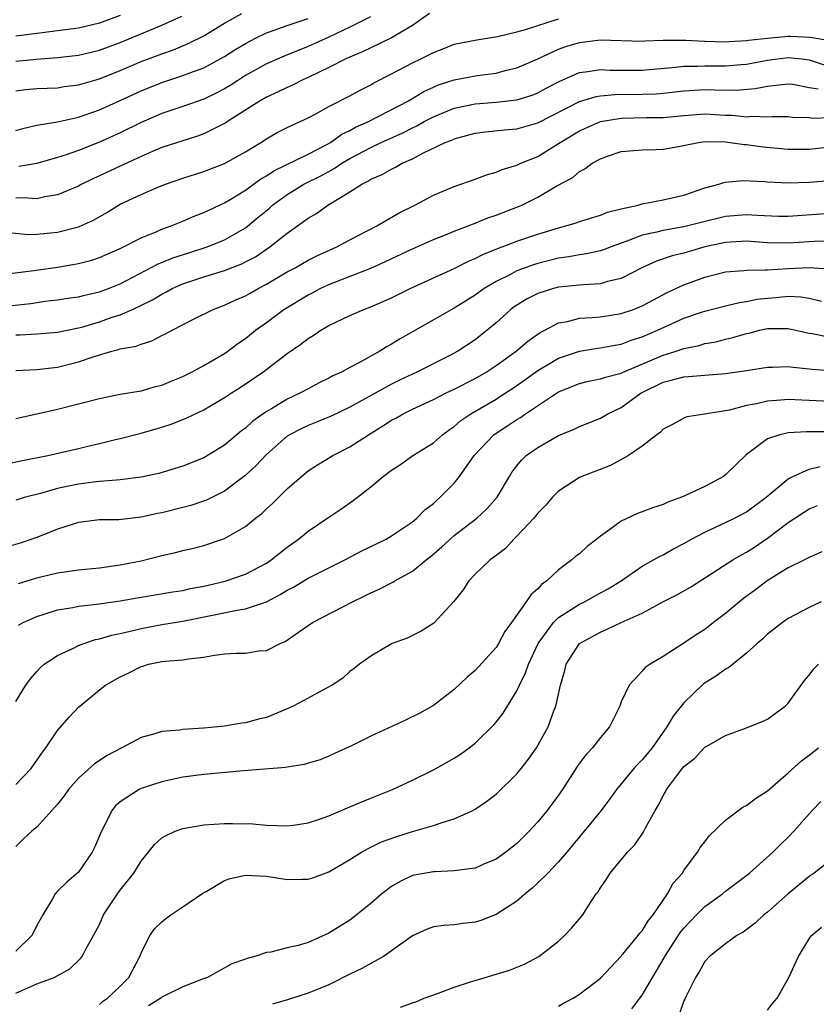
# Model space of a CAD drawing. Units: inches. Extents: x 2583000 to 2586000, y 1527000 to 1530000.
# Drawn here: x 2583651 to 2583728, y 1527618 to 1527713 of the extents above; entities that cross this region are included whole.
import ezdxf

# ---------------------------------------------------------------- set-up
doc = ezdxf.new("R2010")
doc.units = ezdxf.units.IN
doc.header["$MEASUREMENT"] = 0
doc.layers.add('LD25831527_2ft', color=31, linetype='Continuous')

msp = doc.modelspace()

# ---------------------------------------------------------------- linework, layer by layer
at = {"layer": 'LD25831527_2ft'}
for points, elevation in [([(2583690.632, 1527713.368), (2583689, 1527712.217), (2583687, 1527711.015), (2583685, 1527710.07), (2583684.287, 1527709.712), (2583683, 1527709.18), (2583682.609, 1527709), (2583681, 1527708.174), (2583679, 1527707.218), (2583678.506, 1527707), (2583677.512, 1527706.488), (2583677, 1527706.281), (2583676.142, 1527705.857), (2583675, 1527705.343), (2583674.404, 1527705), (2583671.288, 1527703), (2583671.122, 1527702.877), (2583669, 1527701.817), (2583668.398, 1527701.602), (2583667, 1527701.168), (2583665, 1527700.509), (2583664.168, 1527700.168), (2583663, 1527699.663), (2583661, 1527698.743), (2583659, 1527697.797), (2583658.446, 1527697.554), (2583657.325, 1527697), (2583657, 1527696.821), (2583655, 1527695.977), (2583653.789, 1527695.789), (2583653, 1527695.609), (2583651.701, 1527695.701), (2583651, 1527695.675)], 8100), ([(2583651, 1527705.947), (2583651.936, 1527706.064), (2583653, 1527706.159), (2583655, 1527706.249), (2583655.647, 1527706.353), (2583657, 1527706.529), (2583659, 1527707.112), (2583661, 1527707.907), (2583663, 1527708.752), (2583665, 1527709.507), (2583666.113, 1527709.887), (2583667.525, 1527710.475), (2583669, 1527711.223), (2583671, 1527712.426), (2583672.658, 1527713.342)], 8094), ([(2583661, 1527713.158), (2583659, 1527712.416), (2583657, 1527711.951), (2583655, 1527711.687), (2583653.512, 1527711.512), (2583651, 1527711.178)], 8090), ([(2583651, 1527708.795), (2583652.984, 1527708.984), (2583655, 1527709.128), (2583657, 1527709.369), (2583659, 1527709.856), (2583661, 1527710.587), (2583665, 1527712.239), (2583666.889, 1527713.111)], 8092), ([(2583650.367, 1527692.367), (2583652.193, 1527692.193), (2583653, 1527692.201), (2583655, 1527692.396), (2583657, 1527692.908), (2583658.442, 1527693.558), (2583659.711, 1527694.289), (2583661, 1527695.074), (2583663, 1527696.014), (2583664.779, 1527696.779), (2583665.336, 1527697), (2583667, 1527697.571), (2583669, 1527698.222), (2583671, 1527698.997), (2583673, 1527700.1), (2583674.479, 1527701), (2583675, 1527701.347), (2583676.048, 1527701.953), (2583677, 1527702.445), (2583679, 1527703.363), (2583679.754, 1527703.754), (2583681, 1527704.436), (2583683, 1527705.466), (2583683.98, 1527706.02), (2583685, 1527706.532), (2583685.292, 1527706.708), (2583687, 1527707.569), (2583689, 1527708.618), (2583689.789, 1527709), (2583691, 1527709.625), (2583691.998, 1527710.002), (2583693, 1527710.412), (2583695.165, 1527710.835), (2583697.148, 1527711.147), (2583699, 1527711.597), (2583699.813, 1527711.813), (2583703, 1527712.858)], 8102), ([(2583651, 1527702.157), (2583651.658, 1527702.342), (2583653, 1527702.651), (2583654.989, 1527702.989), (2583657, 1527703.436), (2583659, 1527704.113), (2583661, 1527705.009), (2583663, 1527705.94), (2583665, 1527706.749), (2583667, 1527707.403), (2583667.667, 1527707.667), (2583669, 1527708.15), (2583671, 1527709.249), (2583672.062, 1527709.938), (2583673, 1527710.495), (2583673.97, 1527711), (2583675, 1527711.492), (2583675.753, 1527711.753), (2583677, 1527712.221), (2583679, 1527712.869)], 8096), ([(2583684.961, 1527713.039), (2583683, 1527712.044), (2583681, 1527711.102), (2583679, 1527710.21), (2583676.72, 1527709.28), (2583675, 1527708.52), (2583673, 1527707.408), (2583671.537, 1527706.463), (2583671, 1527706.137), (2583670.257, 1527705.743), (2583669, 1527705.144), (2583667, 1527704.442), (2583665, 1527703.774), (2583663, 1527702.915), (2583661, 1527701.919), (2583659, 1527701.017), (2583657, 1527700.239), (2583655.816, 1527699.816), (2583655, 1527699.556), (2583653.005, 1527698.995), (2583651.304, 1527698.696)], 8098), ([(2583650.437, 1527688.437), (2583652.722, 1527688.722), (2583655, 1527689.064), (2583656.665, 1527689.335), (2583657, 1527689.401), (2583658.27, 1527689.73), (2583659, 1527689.967), (2583661, 1527690.846), (2583663, 1527691.865), (2583664.43, 1527692.43), (2583665, 1527692.686), (2583665.896, 1527693), (2583666.668, 1527693.332), (2583667, 1527693.458), (2583668.072, 1527693.928), (2583669, 1527694.281), (2583671, 1527695.224), (2583671.543, 1527695.543), (2583673, 1527696.442), (2583674.475, 1527697.525), (2583675, 1527697.81), (2583675.707, 1527698.293), (2583679, 1527699.877), (2583680.799, 1527700.798), (2583681.154, 1527701), (2583682.221, 1527701.779), (2583683, 1527702.14), (2583683.548, 1527702.452), (2583684.77, 1527703), (2583688.619, 1527705), (2583690.102, 1527705.898), (2583691, 1527706.309), (2583691.481, 1527706.519), (2583693, 1527707), (2583695, 1527707.379), (2583695.452, 1527707.451), (2583697, 1527707.646), (2583697.889, 1527707.89), (2583699, 1527708.144), (2583701, 1527708.999), (2583703, 1527709.924), (2583703.781, 1527710.219), (2583705, 1527710.583), (2583707, 1527710.822), (2583711, 1527710.721), (2583711.253, 1527710.747), (2583713, 1527710.798), (2583713.184, 1527710.816), (2583715.195, 1527710.805), (2583717, 1527710.699), (2583719, 1527710.647), (2583719.323, 1527710.677), (2583721, 1527710.764), (2583721.2, 1527710.8), (2583723.004, 1527710.996), (2583725, 1527711.169), (2583725.172, 1527711.172), (2583727.1, 1527711.1), (2583729, 1527710.76)], 8104), ([(2583650.631, 1527685.369), (2583652.422, 1527685.578), (2583653.781, 1527685.781), (2583655, 1527685.915), (2583655.935, 1527686.065), (2583657, 1527686.211), (2583657.622, 1527686.378), (2583659, 1527686.672), (2583659.888, 1527687), (2583661, 1527687.456), (2583664.642, 1527689.358), (2583665, 1527689.495), (2583666.052, 1527689.948), (2583667.56, 1527690.44), (2583669.343, 1527691), (2583671, 1527691.671), (2583673, 1527692.835), (2583674.196, 1527693.804), (2583675.287, 1527694.713), (2583675.6, 1527695), (2583677, 1527696.026), (2583678.605, 1527697), (2583680.212, 1527697.788), (2583681, 1527698.226), (2583681.511, 1527698.489), (2583682.22, 1527699), (2583683, 1527699.473), (2583685, 1527700.531), (2583686.007, 1527701), (2583688.076, 1527701.925), (2583689, 1527702.405), (2583689.41, 1527702.59), (2583690.132, 1527703), (2583691, 1527703.464), (2583693, 1527704.283), (2583695, 1527704.703), (2583697, 1527704.862), (2583699, 1527705.074), (2583700.462, 1527705.539), (2583701, 1527705.743), (2583701.803, 1527706.197), (2583703.116, 1527706.884), (2583705, 1527707.711), (2583705.799, 1527707.799), (2583707, 1527707.998), (2583707.942, 1527707.942), (2583711, 1527707.922), (2583714.204, 1527708.204), (2583715, 1527708.307), (2583716.315, 1527708.315), (2583717, 1527708.352), (2583719, 1527708.345), (2583720.483, 1527708.482), (2583721, 1527708.517), (2583723, 1527708.896), (2583725, 1527709.134), (2583726.308, 1527709), (2583727, 1527708.911), (2583729, 1527708.253)], 8106), ([(2583651, 1527682.56), (2583651.428, 1527682.572), (2583653, 1527682.667), (2583655, 1527682.827), (2583657, 1527683.235), (2583657.317, 1527683.317), (2583659, 1527683.811), (2583660.245, 1527684.245), (2583661, 1527684.481), (2583662.18, 1527685), (2583664.085, 1527685.915), (2583665, 1527686.48), (2583665.355, 1527686.645), (2583665.97, 1527687), (2583667, 1527687.462), (2583669, 1527688.139), (2583671, 1527688.737), (2583672.639, 1527689.361), (2583673, 1527689.547), (2583673.945, 1527690.055), (2583675.323, 1527691), (2583677, 1527692.312), (2583677.991, 1527693), (2583679, 1527693.734), (2583679.804, 1527694.196), (2583680.897, 1527695), (2583683, 1527696.264), (2583684.133, 1527697), (2583684.723, 1527697.277), (2583685, 1527697.471), (2583686.082, 1527697.918), (2583687, 1527698.45), (2583687.379, 1527698.621), (2583687.998, 1527699), (2583689, 1527699.447), (2583689.979, 1527699.979), (2583692.131, 1527701), (2583692.765, 1527701.235), (2583693, 1527701.349), (2583695, 1527701.877), (2583695.981, 1527702.019), (2583697.776, 1527702.224), (2583699, 1527702.32), (2583701, 1527702.872), (2583705, 1527704.94), (2583706.599, 1527705.4), (2583707, 1527705.46), (2583708.398, 1527705.602), (2583711, 1527705.617), (2583712.338, 1527705.662), (2583713, 1527705.717), (2583715, 1527705.947), (2583717, 1527706.069), (2583717.966, 1527706.034), (2583719.988, 1527706.012), (2583721.837, 1527706.163), (2583723, 1527706.408), (2583723.558, 1527706.442), (2583725, 1527706.63), (2583725.425, 1527706.575), (2583727, 1527706.282), (2583727.862, 1527706.138)], 8108), ([(2583651, 1527679.138), (2583653, 1527679.258), (2583655, 1527679.472), (2583657, 1527679.968), (2583658.504, 1527680.504), (2583660.194, 1527681), (2583660.847, 1527681.153), (2583661, 1527681.211), (2583662.513, 1527681.487), (2583663, 1527681.688), (2583664.023, 1527681.977), (2583665, 1527682.489), (2583665.352, 1527682.648), (2583665.985, 1527683), (2583668.087, 1527684.087), (2583669.896, 1527685), (2583671, 1527685.407), (2583672.075, 1527685.925), (2583673, 1527686.306), (2583673.434, 1527686.566), (2583674.213, 1527687), (2583675, 1527687.41), (2583677, 1527688.594), (2583677.756, 1527689), (2583679, 1527689.716), (2583679.85, 1527690.15), (2583681.746, 1527691), (2583683, 1527691.68), (2583685.571, 1527693), (2583687.733, 1527694.267), (2583689.216, 1527695), (2583691, 1527695.961), (2583693, 1527696.791), (2583695, 1527697.468), (2583696.096, 1527697.904), (2583697, 1527698.145), (2583697.579, 1527698.421), (2583699, 1527698.821), (2583699.374, 1527699), (2583701, 1527699.653), (2583703, 1527700.893), (2583703.15, 1527701), (2583705, 1527702.124), (2583706.996, 1527703), (2583709, 1527703.341), (2583711.402, 1527703.402), (2583713, 1527703.399), (2583715, 1527703.584), (2583717, 1527703.727), (2583719, 1527703.628), (2583719.618, 1527703.618), (2583721, 1527703.471), (2583721.52, 1527703.52), (2583723, 1527703.463), (2583723.495, 1527703.495), (2583725, 1527703.477), (2583725.419, 1527703.419), (2583727, 1527703.389), (2583727.331, 1527703.331), (2583729, 1527703.377)], 8110), ([(2583651, 1527674.555), (2583655, 1527675.447), (2583657, 1527675.943), (2583659, 1527676.474), (2583661, 1527676.875), (2583663, 1527677.213), (2583664.392, 1527677.608), (2583665, 1527677.76), (2583665.87, 1527678.13), (2583667, 1527678.581), (2583667.834, 1527679), (2583669, 1527679.618), (2583671, 1527680.789), (2583671.309, 1527681), (2583672.266, 1527681.734), (2583673, 1527682.232), (2583673.972, 1527683), (2583675, 1527683.747), (2583676.679, 1527685), (2583679, 1527686.395), (2583679.407, 1527686.593), (2583680.162, 1527687), (2583681, 1527687.391), (2583685, 1527688.967), (2583686.412, 1527689.587), (2583689, 1527690.815), (2583691, 1527691.708), (2583692.154, 1527692.154), (2583693, 1527692.501), (2583695, 1527693.27), (2583696.23, 1527693.77), (2583697, 1527694.027), (2583699.141, 1527694.858), (2583699.462, 1527695), (2583701, 1527695.764), (2583702.839, 1527696.839), (2583704.349, 1527697.651), (2583705, 1527698.231), (2583705.525, 1527698.475), (2583706.202, 1527699), (2583707, 1527699.436), (2583707.689, 1527699.688), (2583709, 1527700.12), (2583710.219, 1527700.219), (2583711, 1527700.299), (2583712.313, 1527700.313), (2583713, 1527700.355), (2583714.655, 1527700.655), (2583716.391, 1527701), (2583717, 1527701.076), (2583719, 1527701.049), (2583719.439, 1527701), (2583720.804, 1527700.804), (2583721, 1527700.797), (2583722.584, 1527700.584), (2583725, 1527700.357), (2583727, 1527700.364), (2583729, 1527700.57)], 8112), ([(2583650.254, 1527670.254), (2583651.492, 1527670.508), (2583654.078, 1527671), (2583657, 1527671.677), (2583657.902, 1527671.901), (2583659, 1527672.15), (2583660.541, 1527672.541), (2583661, 1527672.644), (2583663, 1527673.159), (2583665, 1527673.711), (2583665.975, 1527674.025), (2583667.398, 1527674.602), (2583669, 1527675.379), (2583671, 1527676.549), (2583671.67, 1527677), (2583672.484, 1527677.516), (2583674.65, 1527679), (2583677, 1527680.771), (2583678.319, 1527681.681), (2583679, 1527682.231), (2583679.484, 1527682.516), (2583680.212, 1527683), (2583681, 1527683.454), (2583683, 1527684.408), (2583684.344, 1527685), (2583685, 1527685.238), (2583687, 1527686.112), (2583688.768, 1527687), (2583693, 1527688.912), (2583694.379, 1527689.621), (2583695, 1527689.882), (2583695.724, 1527690.276), (2583697.152, 1527690.848), (2583697.591, 1527691), (2583699, 1527691.533), (2583701, 1527692.222), (2583703, 1527692.834), (2583703.674, 1527693), (2583704.687, 1527693.313), (2583705, 1527693.433), (2583707, 1527694.038), (2583707.682, 1527694.318), (2583709, 1527694.644), (2583710.628, 1527695), (2583711, 1527695.105), (2583713, 1527695.487), (2583715, 1527695.963), (2583717, 1527696.647), (2583718.338, 1527697), (2583718.829, 1527697.171), (2583719, 1527697.197), (2583720.634, 1527697.366), (2583722.741, 1527697.259), (2583723, 1527697.225), (2583725, 1527697.124), (2583727, 1527697.194), (2583729, 1527697.36)], 8114), ([(2583729, 1527694.179), (2583725, 1527693.905), (2583724.079, 1527693.921), (2583722.008, 1527693.992), (2583721, 1527694.063), (2583719, 1527693.891), (2583716.661, 1527693.338), (2583715, 1527692.911), (2583713, 1527692.574), (2583712.415, 1527692.415), (2583711, 1527692.123), (2583709.543, 1527691.543), (2583709, 1527691.36), (2583708.018, 1527691), (2583707.29, 1527690.71), (2583707, 1527690.62), (2583705.672, 1527690.328), (2583705, 1527690.242), (2583703.961, 1527690.039), (2583703, 1527689.915), (2583701, 1527689.413), (2583700.684, 1527689.315), (2583699, 1527688.688), (2583698.331, 1527688.332), (2583697, 1527687.676), (2583695.872, 1527687), (2583695, 1527686.359), (2583693, 1527685.121), (2583692.76, 1527685), (2583687.823, 1527682.177), (2583687, 1527681.668), (2583686.561, 1527681.439), (2583685.87, 1527681), (2583683.913, 1527679.914), (2583683, 1527679.441), (2583682.194, 1527679), (2583681.373, 1527678.627), (2583681, 1527678.42), (2583680.047, 1527677.953), (2583679, 1527677.403), (2583678.287, 1527677), (2583677, 1527676.405), (2583675.486, 1527675.486), (2583675, 1527675.207), (2583673.72, 1527674.28), (2583673, 1527673.629), (2583672.628, 1527673.372), (2583671, 1527672.003), (2583669, 1527670.78), (2583667, 1527669.979), (2583664.706, 1527669.294), (2583663, 1527668.915), (2583661, 1527668.663), (2583660.657, 1527668.657), (2583659, 1527668.509), (2583658.455, 1527668.455), (2583657, 1527668.267), (2583656.054, 1527668.054), (2583655, 1527667.844), (2583653.379, 1527667.379), (2583651.916, 1527667), (2583651, 1527666.71)], 8116), ([(2583729, 1527691.532), (2583727.508, 1527691.508), (2583725, 1527691.358), (2583723, 1527691.398), (2583721, 1527691.535), (2583719, 1527691.429), (2583717, 1527690.995), (2583715, 1527690.401), (2583713.868, 1527690.132), (2583712.376, 1527689.624), (2583710.982, 1527689), (2583709, 1527687.98), (2583707.671, 1527687.671), (2583707, 1527687.458), (2583705.362, 1527687.362), (2583705, 1527687.315), (2583703, 1527687.122), (2583702.516, 1527687), (2583701, 1527686.525), (2583699.989, 1527686.011), (2583699, 1527685.417), (2583698.752, 1527685.248), (2583698.418, 1527685), (2583697, 1527683.726), (2583696.142, 1527683), (2583695.504, 1527682.496), (2583695, 1527682.1), (2583693.357, 1527681), (2583692.588, 1527680.587), (2583689.412, 1527679), (2583687.769, 1527678.231), (2583687, 1527677.845), (2583683, 1527675.625), (2583681.215, 1527674.785), (2583679.804, 1527674.196), (2583679, 1527673.887), (2583678.398, 1527673.602), (2583677.225, 1527673), (2583677, 1527672.856), (2583675, 1527671.1), (2583673.991, 1527670.009), (2583672.954, 1527669.046), (2583671, 1527667.595), (2583669.262, 1527666.738), (2583667.772, 1527666.228), (2583667, 1527666.019), (2583665, 1527665.513), (2583664.566, 1527665.434), (2583663, 1527665.089), (2583660.857, 1527664.857), (2583659, 1527664.83), (2583657, 1527664.576), (2583656.403, 1527664.403), (2583655, 1527663.935), (2583653, 1527663.161), (2583651.4, 1527662.6), (2583649.857, 1527662.143)], 8118), ([(2583651.254, 1527658.746), (2583653, 1527659.29), (2583653.382, 1527659.382), (2583655, 1527659.757), (2583655.895, 1527659.895), (2583657, 1527660.038), (2583659, 1527660.238), (2583661, 1527660.517), (2583663, 1527660.922), (2583665, 1527661.419), (2583666.3, 1527661.7), (2583667, 1527661.891), (2583667.906, 1527662.094), (2583669, 1527662.376), (2583671, 1527663.044), (2583673, 1527664.195), (2583673.972, 1527665), (2583674.553, 1527665.446), (2583675, 1527665.88), (2583675.587, 1527666.413), (2583677, 1527667.822), (2583678.353, 1527669), (2583679, 1527669.527), (2583679.889, 1527670.111), (2583681.365, 1527671), (2583683, 1527671.824), (2583684.784, 1527673), (2583686.167, 1527673.833), (2583687, 1527674.385), (2583687.409, 1527674.591), (2583688.096, 1527675), (2583689, 1527675.444), (2583691, 1527676.376), (2583692.23, 1527677), (2583693, 1527677.358), (2583695, 1527678.38), (2583696.066, 1527679), (2583697, 1527679.619), (2583698.93, 1527681), (2583700.041, 1527681.959), (2583701.222, 1527682.777), (2583701.676, 1527683), (2583703, 1527683.704), (2583703.842, 1527683.842), (2583705, 1527684.15), (2583706.218, 1527684.218), (2583707, 1527684.305), (2583709, 1527684.607), (2583710.157, 1527685), (2583711, 1527685.331), (2583712.077, 1527685.923), (2583713.392, 1527686.608), (2583715, 1527687.364), (2583717, 1527688.104), (2583719, 1527688.609), (2583720.734, 1527688.734), (2583721, 1527688.77), (2583722.782, 1527688.782), (2583723, 1527688.809), (2583725, 1527688.923), (2583727, 1527689.004), (2583728.891, 1527688.891)], 8120), ([(2583651.252, 1527654.748), (2583651.717, 1527655), (2583653, 1527655.586), (2583653.826, 1527655.826), (2583655, 1527656.211), (2583656.451, 1527656.451), (2583657, 1527656.577), (2583658.756, 1527656.756), (2583661, 1527657.066), (2583662.627, 1527657.373), (2583664.335, 1527657.665), (2583666.054, 1527657.946), (2583667, 1527658.085), (2583667.744, 1527658.256), (2583669, 1527658.483), (2583671.049, 1527658.951), (2583673, 1527659.631), (2583675, 1527660.701), (2583675.459, 1527661), (2583677, 1527662.226), (2583678.093, 1527663), (2583679, 1527663.755), (2583681, 1527665.101), (2583682.147, 1527665.853), (2583683.311, 1527666.689), (2583685, 1527668.008), (2583686.197, 1527669), (2583687, 1527669.603), (2583687.845, 1527670.155), (2583689.043, 1527671), (2583691, 1527672.211), (2583691.881, 1527673), (2583692.526, 1527673.474), (2583693, 1527673.785), (2583693.641, 1527674.359), (2583694.583, 1527675), (2583697, 1527676.417), (2583697.908, 1527677), (2583698.567, 1527677.433), (2583699.754, 1527678.246), (2583701, 1527679.144), (2583703, 1527680.318), (2583705, 1527681.011), (2583706.709, 1527681.291), (2583707, 1527681.322), (2583708.409, 1527681.591), (2583709, 1527681.679), (2583709.954, 1527682.046), (2583711, 1527682.368), (2583712.482, 1527683), (2583713.457, 1527683.457), (2583715, 1527684.151), (2583716.775, 1527684.775), (2583717, 1527684.849), (2583719, 1527685.356), (2583720.333, 1527685.667), (2583721, 1527685.753), (2583722.027, 1527685.973), (2583723, 1527686.094), (2583723.854, 1527686.146), (2583725, 1527686.258), (2583726.201, 1527686.201), (2583727, 1527686.066), (2583728.197, 1527685.803)], 8122), ([(2583651, 1527647.426), (2583651.943, 1527649), (2583652.391, 1527649.609), (2583653, 1527650.313), (2583653.325, 1527650.675), (2583653.724, 1527651), (2583655, 1527651.831), (2583656.574, 1527652.574), (2583657, 1527652.798), (2583657.509, 1527653), (2583658.631, 1527653.369), (2583659, 1527653.44), (2583660.194, 1527653.806), (2583661, 1527653.966), (2583662.248, 1527654.248), (2583663, 1527654.444), (2583665, 1527654.804), (2583667, 1527655.118), (2583672.198, 1527656.198), (2583673, 1527656.3), (2583675, 1527656.988), (2583676.325, 1527657.675), (2583677, 1527658.101), (2583677.595, 1527658.405), (2583679, 1527659.248), (2583682.518, 1527661), (2583684.141, 1527661.859), (2583686.478, 1527663), (2583687, 1527663.306), (2583689, 1527664.657), (2583689.416, 1527665), (2583690.195, 1527665.805), (2583691, 1527666.407), (2583691.297, 1527666.703), (2583691.649, 1527667), (2583693, 1527668.368), (2583693.51, 1527669), (2583694.916, 1527671), (2583696.785, 1527673), (2583696.905, 1527673.095), (2583698.128, 1527673.872), (2583699, 1527674.458), (2583699.348, 1527674.651), (2583699.824, 1527675), (2583703, 1527677.119), (2583705, 1527677.917), (2583705.875, 1527678.125), (2583707, 1527678.347), (2583707.483, 1527678.517), (2583709, 1527678.908), (2583709.183, 1527679), (2583713, 1527680.62), (2583714.246, 1527681), (2583714.814, 1527681.186), (2583715, 1527681.263), (2583716.448, 1527681.552), (2583717, 1527681.727), (2583718.088, 1527681.912), (2583719, 1527682.149), (2583719.697, 1527682.303), (2583721, 1527682.687), (2583721.262, 1527682.738), (2583722.256, 1527683), (2583723, 1527683.163), (2583725, 1527683.189), (2583727, 1527682.742), (2583727.3, 1527682.7), (2583729, 1527682.357)], 8124), ([(2583651, 1527639.488), (2583652.454, 1527641), (2583653.507, 1527642.493), (2583653.888, 1527643), (2583655, 1527644.661), (2583656.085, 1527645.915), (2583657, 1527646.888), (2583657.125, 1527647), (2583659, 1527648.544), (2583659.606, 1527649), (2583661, 1527649.812), (2583661.826, 1527650.174), (2583663, 1527650.797), (2583663.172, 1527650.828), (2583663.714, 1527651), (2583665, 1527651.255), (2583665.302, 1527651.302), (2583667, 1527651.416), (2583667.526, 1527651.526), (2583669, 1527651.68), (2583669.852, 1527651.852), (2583671, 1527651.995), (2583672.065, 1527652.065), (2583673, 1527652.074), (2583674.281, 1527652.281), (2583675, 1527652.335), (2583676.317, 1527653), (2583676.809, 1527653.191), (2583678.09, 1527654.09), (2583679.423, 1527655), (2583683.268, 1527657), (2583684.439, 1527657.56), (2583685, 1527657.86), (2583685.8, 1527658.2), (2583687.125, 1527658.875), (2583687.317, 1527659), (2583689, 1527659.921), (2583690.301, 1527661), (2583690.697, 1527661.303), (2583691.78, 1527662.22), (2583692.614, 1527663), (2583693, 1527663.332), (2583695.151, 1527665), (2583696.116, 1527665.884), (2583697.096, 1527667), (2583698.284, 1527669), (2583698.564, 1527669.436), (2583699, 1527670.025), (2583699.431, 1527670.568), (2583699.894, 1527671), (2583701, 1527671.788), (2583703, 1527672.934), (2583704.479, 1527673.521), (2583705, 1527673.794), (2583707, 1527674.583), (2583707.699, 1527675), (2583709, 1527675.612), (2583710.915, 1527677), (2583711, 1527677.045), (2583713, 1527678.041), (2583713.791, 1527678.209), (2583715, 1527678.555), (2583715.436, 1527678.564), (2583717, 1527678.705), (2583719, 1527678.848), (2583721, 1527679.137), (2583723, 1527679.473), (2583723.472, 1527679.473), (2583725, 1527679.534), (2583725.456, 1527679.456), (2583727, 1527679.32), (2583727.282, 1527679.282), (2583729, 1527679.153)], 8126), ([(2583729, 1527676.189), (2583727, 1527676.29), (2583726.305, 1527676.305), (2583725, 1527676.369), (2583724.299, 1527676.299), (2583723, 1527676.217), (2583721.966, 1527675.966), (2583721, 1527675.803), (2583719.355, 1527675.355), (2583717.158, 1527675), (2583717, 1527674.957), (2583715.293, 1527674.707), (2583715, 1527674.591), (2583713.978, 1527674.023), (2583713, 1527673.527), (2583712.759, 1527673.241), (2583712.404, 1527673), (2583711, 1527671.911), (2583709.693, 1527671), (2583707.955, 1527670.045), (2583705.238, 1527669), (2583705, 1527668.883), (2583703, 1527667.577), (2583702.421, 1527667), (2583701.768, 1527666.232), (2583701, 1527665.496), (2583700.792, 1527665.208), (2583700.613, 1527665), (2583699, 1527663.275), (2583698.714, 1527663), (2583697.895, 1527662.105), (2583697, 1527661.433), (2583696.768, 1527661.232), (2583696.434, 1527661), (2583695, 1527659.626), (2583694.394, 1527659), (2583693.853, 1527658.147), (2583692.973, 1527657.027), (2583691.052, 1527654.948), (2583689.829, 1527654.171), (2583688.487, 1527653.513), (2583687.068, 1527653), (2583685, 1527651.789), (2583683.933, 1527651), (2583683.414, 1527650.586), (2583683, 1527650.316), (2583682.332, 1527649.668), (2583681.291, 1527649), (2583680.693, 1527648.693), (2583679, 1527647.751), (2583677.57, 1527647), (2583677, 1527646.721), (2583675, 1527645.911), (2583674.256, 1527645.744), (2583673, 1527645.402), (2583672.646, 1527645.354), (2583671, 1527645.076), (2583670.356, 1527645), (2583669, 1527644.878), (2583667, 1527644.751), (2583666.699, 1527644.699), (2583665, 1527644.559), (2583664.326, 1527644.326), (2583663, 1527643.994), (2583661.156, 1527643), (2583659.74, 1527642.26), (2583658.534, 1527641.466), (2583657, 1527640.099), (2583656.032, 1527639), (2583655.617, 1527638.383), (2583655, 1527637.607), (2583654.461, 1527637), (2583653, 1527635.386), (2583652.526, 1527635), (2583651.732, 1527634.268), (2583651, 1527633.557)], 8128), ([(2583728.715, 1527673.285), (2583726.736, 1527673.264), (2583725, 1527673.172), (2583724.845, 1527673.155), (2583724.193, 1527673), (2583723, 1527672.608), (2583721.342, 1527671.342), (2583721, 1527671.096), (2583719, 1527669.156), (2583718.782, 1527669), (2583717, 1527668.033), (2583715.16, 1527667.16), (2583714.783, 1527667), (2583713.455, 1527666.545), (2583713, 1527666.319), (2583711.995, 1527666.005), (2583711, 1527665.598), (2583710.557, 1527665.442), (2583709, 1527664.706), (2583707.904, 1527663.904), (2583707, 1527663.289), (2583706.653, 1527663), (2583705.722, 1527662.277), (2583705, 1527661.599), (2583704.655, 1527661.345), (2583704.272, 1527661), (2583703, 1527660.045), (2583701.884, 1527659), (2583701.355, 1527658.645), (2583701, 1527658.228), (2583700.329, 1527657.671), (2583699.9, 1527657), (2583698.491, 1527655), (2583697.849, 1527654.151), (2583697.253, 1527653), (2583697, 1527652.605), (2583695, 1527650.4), (2583694.247, 1527649.753), (2583693, 1527648.576), (2583691, 1527647.054), (2583689.692, 1527646.308), (2583688.341, 1527645.659), (2583685, 1527644.109), (2583683.233, 1527643.233), (2583681.54, 1527642.46), (2583681, 1527642.195), (2583680.15, 1527641.85), (2583679, 1527641.514), (2583678.617, 1527641.383), (2583677, 1527641.152), (2583676.879, 1527641.121), (2583672.797, 1527640.797), (2583669, 1527640.443), (2583667, 1527640.185), (2583665, 1527639.746), (2583663, 1527639.094), (2583662.811, 1527639), (2583661, 1527637.83), (2583660.555, 1527637.445), (2583660.206, 1527637), (2583659.431, 1527635.431), (2583659.194, 1527635), (2583658.549, 1527633.451), (2583658.326, 1527633), (2583657, 1527631.067), (2583655.885, 1527630.115), (2583655, 1527629.253), (2583654.773, 1527629), (2583654.519, 1527628.519), (2583653.586, 1527627), (2583653, 1527625.984), (2583652.697, 1527625.303), (2583652.52, 1527625), (2583651, 1527623.518)], 8130), ([(2583651, 1527619.489), (2583653, 1527620.387), (2583654.686, 1527621), (2583656.174, 1527621.825), (2583657.204, 1527622.796), (2583657.352, 1527623), (2583657.694, 1527623.694), (2583658.635, 1527625.365), (2583659, 1527626.067), (2583659.415, 1527627), (2583660.742, 1527629), (2583661, 1527629.353), (2583662.32, 1527631), (2583663, 1527632.145), (2583663.708, 1527633), (2583664.27, 1527633.73), (2583665, 1527634.373), (2583665.389, 1527634.611), (2583666.254, 1527635), (2583667, 1527635.258), (2583669, 1527635.618), (2583671, 1527635.758), (2583671.758, 1527635.758), (2583673.7, 1527635.7), (2583675, 1527635.583), (2583677, 1527635.528), (2583677.596, 1527635.596), (2583679, 1527635.819), (2583680.185, 1527636.185), (2583681, 1527636.486), (2583682.759, 1527637.241), (2583683, 1527637.327), (2583685, 1527638.172), (2583687.077, 1527639), (2583689, 1527639.911), (2583691, 1527640.889), (2583693, 1527642.005), (2583693.6, 1527642.4), (2583694.427, 1527643), (2583695, 1527643.438), (2583696.796, 1527645.204), (2583697, 1527645.442), (2583697.679, 1527646.321), (2583699, 1527648.465), (2583699.244, 1527649), (2583699.834, 1527650.166), (2583700.106, 1527651), (2583701.042, 1527653), (2583702.509, 1527655), (2583703, 1527655.48), (2583704.311, 1527656.311), (2583705, 1527656.77), (2583705.489, 1527657), (2583707, 1527657.846), (2583707.755, 1527658.245), (2583708.992, 1527659), (2583711, 1527660.399), (2583712.667, 1527661.333), (2583713, 1527661.475), (2583713.954, 1527662.046), (2583715, 1527662.582), (2583715.714, 1527663), (2583717, 1527663.675), (2583719, 1527664.577), (2583719.857, 1527665), (2583721, 1527665.614), (2583722.893, 1527667), (2583725, 1527668.782), (2583725.425, 1527669), (2583727, 1527669.687), (2583728.051, 1527669.95)], 8132), ([(2583659, 1527618.41), (2583659.314, 1527618.686), (2583659.779, 1527619), (2583661, 1527620.168), (2583661.836, 1527621), (2583662.884, 1527623), (2583663, 1527623.325), (2583663.837, 1527625), (2583664.323, 1527625.677), (2583665, 1527626.328), (2583665.355, 1527626.645), (2583665.862, 1527627), (2583667, 1527627.753), (2583668.924, 1527629.076), (2583669.242, 1527629.242), (2583671, 1527630.289), (2583671.523, 1527630.477), (2583673, 1527630.802), (2583675, 1527630.69), (2583677, 1527630.367), (2583678.419, 1527630.419), (2583679, 1527630.41), (2583679.449, 1527630.551), (2583681, 1527631.129), (2583683, 1527632.302), (2583684.129, 1527633), (2583684.679, 1527633.321), (2583685, 1527633.466), (2583686.016, 1527633.984), (2583687.486, 1527634.514), (2583689, 1527634.974), (2583691, 1527635.542), (2583691.856, 1527635.856), (2583693, 1527636.18), (2583694.788, 1527637), (2583695, 1527637.117), (2583696.116, 1527637.883), (2583697, 1527638.57), (2583699, 1527640.491), (2583699.417, 1527641), (2583700.106, 1527641.894), (2583700.868, 1527643), (2583701.984, 1527645), (2583702.546, 1527646.546), (2583702.734, 1527647), (2583703.163, 1527649), (2583703.598, 1527650.402), (2583703.737, 1527651), (2583705.007, 1527653), (2583707, 1527654.088), (2583707.647, 1527654.353), (2583709.004, 1527655), (2583711, 1527655.912), (2583712.974, 1527656.974), (2583714.338, 1527657.663), (2583715.617, 1527658.383), (2583717.72, 1527659.72), (2583719.691, 1527661), (2583720.511, 1527661.49), (2583721, 1527661.739), (2583721.766, 1527662.234), (2583723, 1527663.069), (2583725, 1527664.584), (2583726.448, 1527665.552), (2583727, 1527665.902), (2583727.798, 1527666.202)], 8134), ([(2583728.219, 1527661.781), (2583727, 1527661.245), (2583726.554, 1527661), (2583725, 1527660.236), (2583722.972, 1527659), (2583721.856, 1527658.144), (2583720.706, 1527657.294), (2583720.336, 1527657), (2583719, 1527655.877), (2583717.824, 1527655), (2583717, 1527654.342), (2583716.17, 1527653.83), (2583715, 1527653.033), (2583713, 1527651.739), (2583711.761, 1527651), (2583711.299, 1527650.701), (2583711, 1527650.339), (2583709.752, 1527649), (2583709, 1527647.41), (2583708.847, 1527647), (2583707.863, 1527645), (2583707, 1527643.988), (2583706.232, 1527643), (2583705.633, 1527642.367), (2583705, 1527641.52), (2583704.787, 1527641.213), (2583703.38, 1527639), (2583703, 1527638.454), (2583701.913, 1527637), (2583701, 1527635.892), (2583700.169, 1527635), (2583699, 1527633.84), (2583697.942, 1527633), (2583697, 1527632.322), (2583695.841, 1527631.841), (2583695, 1527631.471), (2583693.244, 1527631.243), (2583693, 1527631.195), (2583691.13, 1527631.13), (2583691, 1527631.115), (2583689, 1527630.747), (2583687.816, 1527630.183), (2583687, 1527629.713), (2583686.048, 1527629), (2583685, 1527628.07), (2583683.296, 1527626.704), (2583683, 1527626.49), (2583682.079, 1527625.92), (2583681, 1527625.226), (2583679, 1527624.357), (2583678.056, 1527624.056), (2583677, 1527623.829), (2583675.414, 1527623.414), (2583675, 1527623.382), (2583673.902, 1527623), (2583673.177, 1527622.823), (2583673, 1527622.743), (2583671.693, 1527622.307), (2583669.368, 1527621), (2583668.796, 1527620.797), (2583667, 1527620.102), (2583665, 1527619.095), (2583664.879, 1527619), (2583663.715, 1527618.285)], 8136), ([(2583728.153, 1527657), (2583727, 1527656.432), (2583725, 1527655.376), (2583724.436, 1527655), (2583723, 1527653.877), (2583722.554, 1527653.446), (2583722.01, 1527653), (2583721, 1527652.06), (2583719.315, 1527650.685), (2583719, 1527650.544), (2583718.11, 1527649.89), (2583716.883, 1527649.117), (2583715, 1527647.294), (2583713.972, 1527646.028), (2583713.364, 1527645), (2583711.947, 1527643), (2583711, 1527641.837), (2583710.575, 1527641.425), (2583710.209, 1527641), (2583708.554, 1527639), (2583707.906, 1527638.094), (2583707.087, 1527637), (2583705.456, 1527635), (2583705, 1527634.471), (2583703.794, 1527633), (2583703, 1527632.071), (2583701.962, 1527631), (2583701, 1527630.051), (2583700.451, 1527629.55), (2583699.781, 1527629), (2583699, 1527628.312), (2583697, 1527627.016), (2583695.544, 1527626.455), (2583695, 1527626.276), (2583693.838, 1527626.162), (2583693, 1527626.044), (2583692.015, 1527625.986), (2583691, 1527625.838), (2583690.39, 1527625.61), (2583689, 1527624.97), (2583687, 1527623.537), (2583686.213, 1527623), (2583684.141, 1527621.859), (2583683, 1527621.306), (2583681, 1527620.295), (2583679, 1527619.478), (2583677.123, 1527618.877), (2583675.58, 1527618.42)], 8138), ([(2583687.854, 1527618.146), (2583689, 1527618.571), (2583689.326, 1527618.674), (2583690.116, 1527619), (2583691.497, 1527619.497), (2583693, 1527620.071), (2583694.562, 1527620.562), (2583695, 1527620.717), (2583698.299, 1527621.701), (2583699.722, 1527622.279), (2583701.096, 1527623), (2583703, 1527624.484), (2583703.575, 1527625), (2583704.263, 1527625.737), (2583705.307, 1527627), (2583705.815, 1527627.815), (2583706.61, 1527629), (2583706.794, 1527629.206), (2583707, 1527629.596), (2583707.593, 1527630.407), (2583707.931, 1527631), (2583709, 1527632.249), (2583709.603, 1527633), (2583710.303, 1527633.697), (2583711.109, 1527634.891), (2583711.325, 1527635.324), (2583712.246, 1527637), (2583712.537, 1527637.463), (2583713, 1527638.407), (2583713.232, 1527638.768), (2583713.347, 1527639), (2583714.291, 1527640.291), (2583715, 1527641.207), (2583716.028, 1527641.972), (2583717, 1527643.049), (2583717.134, 1527643.134), (2583719, 1527644.187), (2583721, 1527644.898), (2583722.495, 1527645.505), (2583723, 1527645.728), (2583723.729, 1527646.271), (2583724.695, 1527647), (2583725, 1527647.282), (2583726.545, 1527649.455), (2583727, 1527649.973), (2583727.433, 1527650.567), (2583727.888, 1527651)], 8140), ([(2583703, 1527618.257), (2583703.476, 1527618.524), (2583704.407, 1527619), (2583705, 1527619.386), (2583707, 1527620.927), (2583709, 1527623.042), (2583710.625, 1527625), (2583710.773, 1527625.227), (2583711, 1527625.464), (2583711.576, 1527626.424), (2583712.059, 1527627), (2583713, 1527628.386), (2583713.44, 1527629), (2583713.978, 1527630.022), (2583714.852, 1527631), (2583715, 1527631.234), (2583716.303, 1527633), (2583716.564, 1527633.436), (2583717, 1527633.998), (2583717.421, 1527634.579), (2583719, 1527636.074), (2583720.673, 1527637.327), (2583721, 1527637.466), (2583721.863, 1527638.137), (2583723, 1527638.877), (2583725, 1527640.602), (2583726.26, 1527641.74), (2583727, 1527642.289), (2583727.891, 1527643)], 8142), ([(2583709.998, 1527618.002), (2583710.794, 1527619), (2583711, 1527619.281), (2583711.981, 1527621), (2583712.369, 1527621.631), (2583713.113, 1527622.887), (2583713.167, 1527623), (2583714.679, 1527625.322), (2583715, 1527625.713), (2583716.221, 1527627), (2583717, 1527627.779), (2583718.696, 1527629), (2583719, 1527629.258), (2583721.291, 1527631), (2583723.505, 1527633), (2583724.254, 1527633.746), (2583725, 1527634.446), (2583725.531, 1527635), (2583727.279, 1527637), (2583728.133, 1527637.867)], 8144), ([(2583730.045, 1527633), (2583727.494, 1527631), (2583727, 1527630.659), (2583724.981, 1527629.019), (2583723, 1527627.253), (2583722.667, 1527627), (2583721.813, 1527626.187), (2583720.672, 1527625.328), (2583720.064, 1527625), (2583719, 1527624.226), (2583717.437, 1527623), (2583717, 1527622.538), (2583716.477, 1527621.523), (2583716.102, 1527621), (2583715.215, 1527619.215), (2583715.097, 1527618.902), (2583715, 1527618.743), (2583714.545, 1527617.455)], 8146), ([(2583723, 1527617.852), (2583723.487, 1527618.513), (2583723.929, 1527619), (2583725.054, 1527621), (2583725.985, 1527623), (2583727, 1527624.699), (2583727.223, 1527625), (2583728.177, 1527625.823)], 8148)]:
    msp.add_lwpolyline(points, dxfattribs=dict(at, elevation=elevation))

doc.saveas('drawing.dxf')
